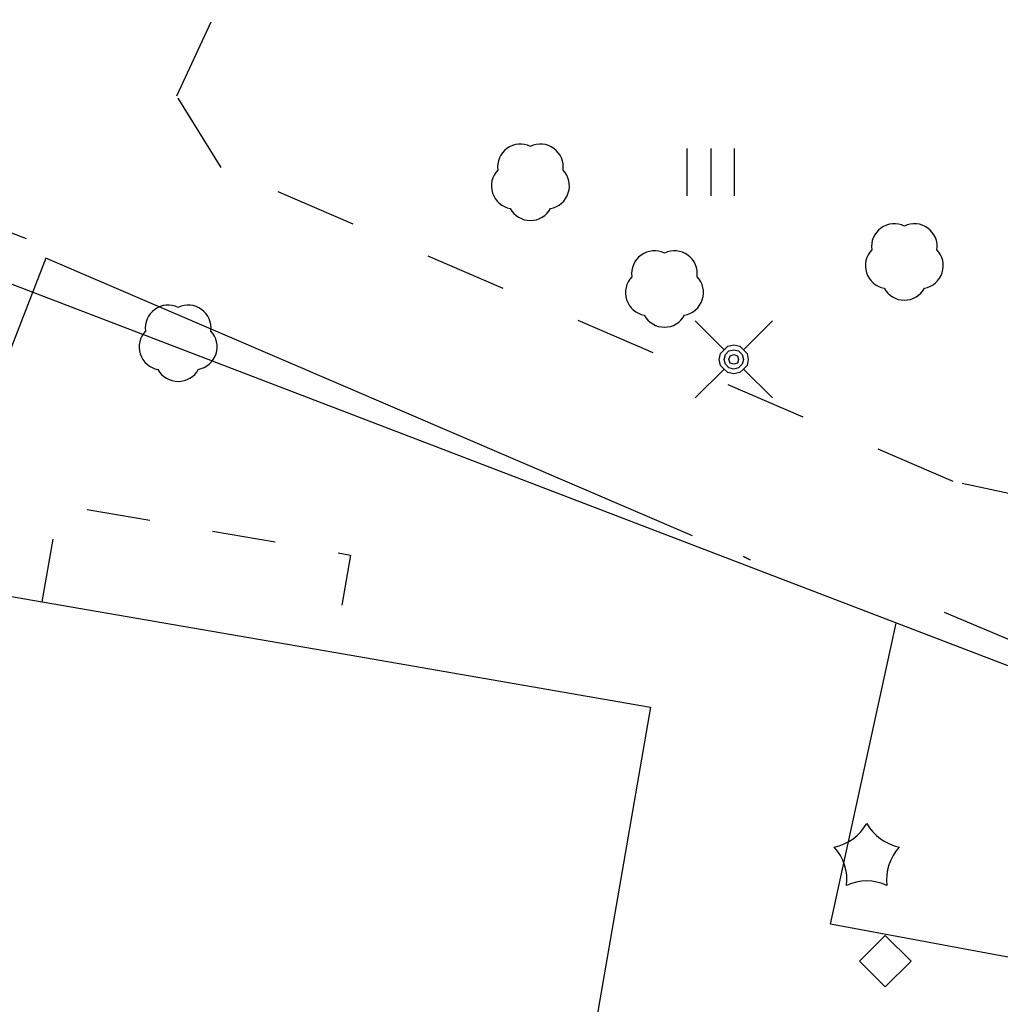
# Model space of a CAD drawing. Units: metres. Extents: x 25506270 to 25509794, y 6698875 to 6700986.
# Drawn here: x 25506342 to 25506365, y 6699002 to 6699025 of the extents above; entities that cross this region are included whole.
import ezdxf

# ---------------------------------------------------------------- set-up
doc = ezdxf.new("R2010")
doc.units = ezdxf.units.M
doc.linetypes.add('zm113', pattern=[4, 2, -2])
doc.layers.get('0').update_dxf_attribs({"lineweight": 25})
for name, color, linetype, lineweight in [('10_0_1034_Piha   puistok�yt�v�', 7, 'Continuous', 25), ('11_61', 7, 'Continuous', 25), ('11_62', 7, 'Continuous', 25), ('15_0_1504_Lehtipuu', 7, 'Continuous', 25), ('15_0_1505_Havupuu', 7, 'Continuous', 25), ('65_0_6537_Tontinraja', 7, 'Continuous', 25), ('70_0_7011_Asuinrakennus', 7, 'Continuous', 25), ('70_0_7087_Pieni katos lippa', 7, 'Continuous', 25), ('75_0_7531_Puu tai rauta-aita', 7, 'Continuous', 25), ('76_0_7600_Penkki', 7, 'Continuous', 25), ('87_0_8704_Nurmikko', 7, 'Continuous', 25), ('91_0_9122_Pieni valaisinpylv�s', 7, 'Continuous', 25)]:
    doc.layers.add(name, color=color, linetype=linetype, lineweight=lineweight)
doc.linetypes.add('zm114', pattern='A,3,[24,KARTTA,S=0.8,R=0,X=0,Y=0],1', length=4)

# ---------------------------------------------------------------- blocks, each defined once
blk = doc.blocks.new('35')
at = {"color": 0, "linetype": 'Continuous'}
for p, q in [((-0.5, 0.5), (0.5, 0.5)), ((0.5, 0), (-0.5, 0)), ((-0.5, -0.5), (0.5, -0.5))]:
    blk.add_line(p, q, dxfattribs=at)
blk = doc.blocks.new('126')
at = {"layer": '11_62', "color": 0, "linetype": 'Continuous'}
for centre, start, end in [((-0.153, 0.47), 46.1546, 169.8454), ((0.4, 0.291), 334.1546, 97.8454), ((-0.494, 0), 118.1546, 241.8454), ((0.4, -0.291), 262.1945, 25.8854), ((-0.152, -0.47), 190.0962, 313.787)]:
    blk.add_arc(centre, 0.667, start, end, dxfattribs=at)
blk = doc.blocks.new('125')
at = {"layer": '11_61', "color": 0, "linetype": 'Continuous'}
for centre, start, end in [((-0.639, 1.966), 262.9629, 313.0371), ((1.673, 1.215), 190.9629, 241.0371), ((-2.067, 0), 334.9629, 25.0371), ((1.673, -1.215), 118.9629, 169.0371), ((-0.639, -1.966), 46.9629, 97.0371)]:
    blk.add_arc(centre, 1.389, start, end, dxfattribs=at)
blk = doc.blocks.new('6')
at = {"color": 0, "linetype": 'Continuous'}
for p, q in [((-0.5, 0), (0, 0.5)), ((0, 0.5), (0.5, 0)), ((0, -0.5), (-0.5, 0)), ((0.5, 0), (0, -0.5))]:
    blk.add_line(p, q, dxfattribs=at)
blk = doc.blocks.new('51')
at = {"color": 0, "linetype": 'Continuous'}
for p, q in [((-0.125, 0.125), (-0.5, 0.5)), ((0.5, 0.5), (0.125, 0.125)), ((-0.125, 0.125), (-0.078, 0.172)), ((-0.078, 0.172), (0, 0.188)), ((0, 0.188), (0.078, 0.172)), ((0.078, 0.172), (0.125, 0.125)), ((-0.188, 0), (-0.172, 0.078)), ((-0.172, -0.078), (-0.188, 0)), ((-0.172, 0.078), (-0.125, 0.125)), ((-0.125, 0), (-0.109, 0.062)), ((-0.109, -0.062), (-0.125, 0)), ((-0.109, 0.062), (-0.062, 0.109)), ((-0.062, 0.109), (0, 0.125)), ((-0.062, 0), (-0.047, 0.047)), ((-0.047, -0.047), (-0.062, 0)), ((-0.047, 0.047), (0, 0.062)), ((0, 0.125), (0.062, 0.109)), ((0, 0.062), (0.047, 0.047)), ((0.047, 0.047), (0.062, 0)), ((0.062, 0.109), (0.109, 0.062)), ((0.109, 0.062), (0.125, 0)), ((0.125, 0.125), (0.172, 0.078)), ((0.172, 0.078), (0.188, 0)), ((-0.125, -0.125), (-0.5, -0.5)), ((-0.125, -0.125), (-0.172, -0.078)), ((-0.078, -0.172), (-0.125, -0.125)), ((-0.062, -0.109), (-0.109, -0.062)), ((0, -0.125), (-0.062, -0.109)), ((0, -0.062), (-0.047, -0.047)), ((0.047, -0.047), (0, -0.062)), ((0.062, -0.109), (0, -0.125)), ((0.062, 0), (0.047, -0.047)), ((0.109, -0.062), (0.062, -0.109)), ((0.125, -0.125), (0.078, -0.172)), ((0.125, 0), (0.109, -0.062)), ((0.172, -0.078), (0.125, -0.125)), ((0.5, -0.5), (0.125, -0.125)), ((0.188, 0), (0.172, -0.078)), ((0, -0.188), (-0.078, -0.172)), ((0.078, -0.172), (0, -0.188))]:
    blk.add_line(p, q, dxfattribs=at)

msp = doc.modelspace()

# ---------------------------------------------------------------- linework, layer by layer
at = {"layer": '10_0_1034_Piha   puistok�yt�v�', "color": 0, "linetype": 'zm113', "ltscale": 0.943484}
msp.add_polyline3d([(25506301.122, 6699034.709, 50.194), (25506317.917, 6699028.84, 49.38), (25506328.011, 6699025.05, 48.93), (25506342.432, 6699019.478, 48.546)], dxfattribs=at)
at = {"layer": '10_0_1034_Piha   puistok�yt�v�', "color": 0, "linetype": 'zm113', "ltscale": 0.95182}
msp.add_polyline3d([(25506345.947, 6699022.808, 48.514), (25506347.097, 6699025.274, 48.491), (25506356.2, 6699030.75, 48.344), (25506358.722, 6699031.671, 48.28), (25506362.715, 6699030.856, 48.152), (25506365.027, 6699028.149, 48.001), (25506368.758, 6699024.217, 47.854), (25506372.779, 6699021.375, 47.793), (25506377.715, 6699019.1, 47.719), (25506378.853, 6699016.325, 47.68), (25506376.874, 6699014.264, 47.691), (25506369.852, 6699012.556, 47.878), (25506364.06, 6699013.814, 48.076), (25506346.985, 6699021.134, 48.492), (25506345.947, 6699022.808, 48.514)], close=True, dxfattribs=at)
at = {"layer": '10_0_1034_Piha   puistok�yt�v�', "color": 0, "linetype": 'zm113', "ltscale": 0.9812}
msp.add_polyline3d([(25506364.947, 6698943.214, 48.164), (25506373.235, 6698942.11, 48.07), (25506386.659, 6698941.273, 48.72), (25506398.083, 6698940.731, 49.166), (25506403.24, 6698940.577, 48.88), (25506413.083, 6698939.795, 47.723), (25506423.672, 6698939.546, 47.007), (25506434.454, 6698939.353, 47.026), (25506452.337, 6698937.598, 46.673), (25506454.577, 6698939.289, 46.721), (25506452.628, 6698944.427, 47.194), (25506446.56, 6698953.928, 47.351), (25506441.221, 6698959.603, 47.168), (25506435.357, 6698965.055, 47.085), (25506426.547, 6698971.535, 47.208), (25506416.719, 6698977.329, 47.465), (25506409.155, 6698981.48, 47.878), (25506401.227, 6698986.663, 48.428), (25506394.132, 6698991.351, 48.269), (25506387.118, 6698996.453, 47.989), (25506375.77, 6699004.855, 47.771), (25506369.289, 6699008.479, 47.903), (25506363.385, 6699010.959, 48.107)], dxfattribs=at)
at = {"layer": '65_0_6537_Tontinraja', "color": 20}
msp.add_line((25506371.561, 6699007.127), (25506332.34, 6699022.144), dxfattribs=at)
at = {"layer": '70_0_7011_Asuinrakennus', "color": 0, "elevation": 48.648, "flags": 128}
msp.add_lwpolyline([(25506356.999, 6699008.553), (25506350.31, 6698969.935), (25506346.426, 6698970.639), (25506346.137, 6698968.856), (25506342.882, 6698969.434), (25506342.553, 6698967.678), (25506328.044, 6698970.197), (25506328.657, 6698973.757), (25506331.81, 6698992.108), (25506332.42, 6698995.656), (25506335.284, 6699012.311), (25506342.81, 6699011.009), (25506349.609, 6699009.832), (25506356.999, 6699008.553)], close=True, dxfattribs=at)
at = {"layer": '70_0_7087_Pieni katos lippa', "color": 0, "linetype": 'zm113', "ltscale": 0.741927, "flags": 128}
msp.add_lwpolyline([(25506342.81, 6699011.009), (25506343.203, 6699013.275), (25506350.001, 6699012.099), (25506349.609, 6699009.832)], dxfattribs=at)
at = {"layer": '75_0_7531_Puu tai rauta-aita', "color": 0, "linetype": 'zm114', "ltscale": 1.297976}
msp.add_line((25506359.165, 6699012.065, 48.186), (25506359.328, 6699011.985), dxfattribs=at)
at = {"layer": '75_0_7531_Puu tai rauta-aita', "color": 0, "linetype": 'zm114', "ltscale": 1.231289}
msp.add_polyline3d([(25506357.978, 6699012.549, 48.211), (25506342.893, 6699019.019, 48.578), (25506341.89, 6699016.432, 48.498), (25506327.497, 6699021.231, 48.642)], dxfattribs=at)
at = {"layer": '75_0_7531_Puu tai rauta-aita', "color": 0, "linetype": 'zm114', "ltscale": 1.391694}
msp.add_polyline3d([(25506359.165, 6699012.065, 48.186), (25506359.328, 6699011.985, 0), (25506359.165, 6699012.065, 48.186)], close=True, dxfattribs=at)
at = {"layer": '75_0_7531_Puu tai rauta-aita', "color": 0, "linetype": 'zm114', "ltscale": 1.177185}
msp.add_polyline3d([(25506381.024, 6698999.805, 47.758), (25506361.2, 6699003.491, 48.218), (25506362.733, 6699010.506, 48.182)], dxfattribs=at)

# ---------------------------------------------------------------- block references
at = {"layer": '15_0_1504_Lehtipuu', "color": 90, "xscale": 0.8, "yscale": 0.8, "zscale": 0.8, "rotation": 90}
for p in [(25506354.198, 6699020.828, 48.468), (25506362.921, 6699018.97, 48.543), (25506357.325, 6699018.34, 48.503), (25506345.981, 6699017.074, 49.831)]:
    msp.add_blockref('126', p, dxfattribs=at)
at = {"layer": '15_0_1505_Havupuu', "color": 90, "xscale": 0.8, "yscale": 0.8, "zscale": 0.8, "rotation": 90}
msp.add_blockref('125', (25506362.043, 6699005.041, 64.85), dxfattribs=at)
at = {"layer": '76_0_7600_Penkki', "color": 0, "xscale": 1.2, "yscale": 1.2, "zscale": 1.2, "rotation": 90}
msp.add_blockref('6', (25506362.476, 6699002.626), dxfattribs=at)
at = {"layer": '87_0_8704_Nurmikko', "color": 90, "xscale": 1.1, "yscale": 1.1, "zscale": 1.1, "rotation": 90}
msp.add_blockref('35', (25506358.405, 6699021.028), dxfattribs=at)
at = {"layer": '91_0_9122_Pieni valaisinpylv�s', "color": 0, "xscale": 1.8, "yscale": 1.8, "zscale": 1.8, "rotation": 90}
msp.add_blockref('51', (25506358.942, 6699016.661, 48.225), dxfattribs=at)

doc.saveas('drawing.dxf')
